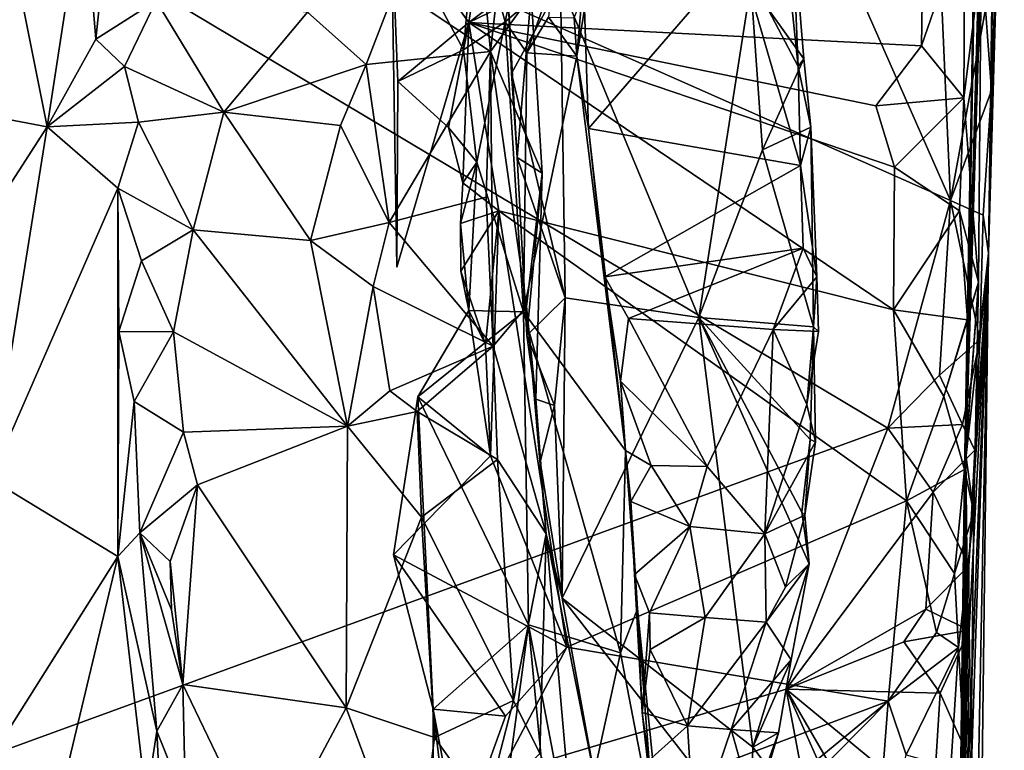
# Model space of a CAD drawing. Units: metres. Extents: x 27.1 to 30.7, y -5.6 to 5.9.
# Drawn here: x 30.1 to 30.6, y -2.2 to -1.8 of the extents above; entities that cross this region are included whole.
import ezdxf

# ---------------------------------------------------------------- set-up
doc = ezdxf.new("R2010")
doc.units = ezdxf.units.M

msp = doc.modelspace()

# ---------------------------------------------------------------- linework, layer by layer
at = {"layer": '1'}
for points in [[(30.58469, -2.06323, -0.46756), (30.60622, -1.31131, -1.44468), (30.60451, -0.98936, -0.00758)], [(30.58469, -2.06323, -0.46756), (30.60451, -0.98936, -0.00758), (30.58547, -2.05494, -0.05395)], [(30.58547, -2.05494, -0.05395), (30.60451, -0.98936, -0.00758), (30.60014, -1.52083, 0.31336)], [(30.58469, -2.06323, -0.46756), (30.5977, -1.94565, -1.32701), (30.60622, -1.31131, -1.44468)], [(30.60622, -1.31131, -1.44468), (30.5977, -1.94565, -1.32701), (30.60355, -1.55808, -1.44014)], [(28.69337, -2.71497, -1.46852), (29.64645, -1.50489, -1.48212), (30.54328, -2.04034, -1.46827)], [(29.64645, -1.50489, -1.48212), (30.48483, -1.70779, -1.47441), (30.5771, -1.9172, -1.46635)], [(30.54328, -2.04034, -1.46827), (29.64645, -1.50489, -1.48212), (30.5771, -1.9172, -1.46635)], [(30.31664, -1.8209, 0.36543), (30.36193, -1.51448, 0.35775), (30.27457, -1.76242, 0.36624)], [(30.36193, -1.51448, 0.35775), (30.31664, -1.8209, 0.36543), (30.5592, -1.63914, 0.35719)], [(30.58547, -2.05494, -0.05395), (30.60014, -1.52083, 0.31336), (30.59799, -1.59499, 0.31075)], [(30.60431, -1.71356, -1.4146), (30.60355, -1.55808, -1.44014), (30.5977, -1.94565, -1.32701)], [(30.59379, -1.78716, 0.31359), (30.58547, -2.05494, -0.05395), (30.59799, -1.59499, 0.31075)], [(30.5592, -1.63914, 0.35719), (30.31664, -1.8209, 0.36543), (30.56338, -1.70157, 0.35594)], [(30.31664, -1.8209, 0.36543), (30.56145, -1.83346, 0.36065), (30.56338, -1.70157, 0.35594)], [(30.56338, -1.70157, 0.35594), (30.56145, -1.83346, 0.36065), (30.58482, -1.76549, 0.34694)], [(30.5771, -1.9172, -1.46635), (30.48483, -1.70779, -1.47441), (30.57094, -1.77874, -1.47143)], [(30.60431, -1.71356, -1.4146), (30.59929, -1.85768, -1.43476), (30.59597, -1.81366, -1.457)], [(30.5977, -1.94565, -1.32701), (30.59929, -1.85768, -1.43476), (30.60431, -1.71356, -1.4146)], [(30.32217, -1.76904, 1.22783), (30.32822, -1.83663, 1.21986), (30.34143, -1.72049, 1.0644)], [(30.34143, -1.72049, 1.0644), (30.32822, -1.83663, 1.21986), (30.35031, -1.80584, 1.05256)], [(30.06583, -1.76353, 1.42962), (30.08843, -1.87742, 1.40836), (30.1082, -1.74929, 1.36287)], [(30.1082, -1.74929, 1.36287), (30.08843, -1.87742, 1.40836), (30.11486, -1.82985, 1.35249)], [(30.1082, -1.74929, 1.36287), (30.11486, -1.82985, 1.35249), (30.11926, -1.78687, 1.32988)], [(30.27767, -1.95326, 0.37435), (30.27457, -1.76242, 0.36624), (30.27821, -1.85286, 0.37064)], [(30.27821, -1.85286, 0.37064), (30.27457, -1.76242, 0.36624), (30.31362, -1.83578, 0.396)], [(30.31362, -1.83578, 0.396), (30.27457, -1.76242, 0.36624), (30.32023, -1.76258, 0.39544)], [(30.27457, -1.76242, 0.36624), (30.27767, -1.95326, 0.37435), (30.31664, -1.8209, 0.36543)], [(30.31362, -1.83578, 0.396), (30.32023, -1.76258, 0.39544), (30.33629, -1.82048, 0.42442)], [(30.33629, -1.82048, 0.42442), (30.32023, -1.76258, 0.39544), (30.34094, -1.79746, 0.42011)], [(30.49134, -1.76178, 0.76633), (30.46902, -1.80031, 0.83885), (30.4977, -1.84058, 0.78287)], [(30.49475, -1.84476, 0.72949), (30.48644, -1.76578, 0.72572), (30.49134, -1.76178, 0.76633)], [(30.49475, -1.84476, 0.72949), (30.49134, -1.76178, 0.76633), (30.4977, -1.84058, 0.78287)], [(30.08843, -1.87742, 1.40836), (30.06583, -1.76353, 1.42962), (29.99908, -1.86041, 1.50867)], [(30.46283, -1.7839, 0.70202), (30.48644, -1.76578, 0.72572), (30.49475, -1.84476, 0.72949)], [(30.56145, -1.83346, 0.36065), (30.58441, -1.86172, 0.34429), (30.58482, -1.76549, 0.34694)], [(30.58482, -1.76549, 0.34694), (30.58441, -1.86172, 0.34429), (30.59379, -1.78716, 0.31359)], [(30.32217, -1.76904, 1.22783), (30.27698, -1.80237, 1.28677), (30.32822, -1.83663, 1.21986)], [(30.5771, -1.9172, -1.46635), (30.57094, -1.77874, -1.47143), (30.59597, -1.81366, -1.457)], [(30.38135, -1.87818, 0.6113), (30.37853, -1.79711, 0.62806), (30.46283, -1.7839, 0.70202)], [(30.49603, -1.89834, 0.71396), (30.38135, -1.87818, 0.6113), (30.46283, -1.7839, 0.70202)], [(30.46283, -1.7839, 0.70202), (30.49475, -1.84476, 0.72949), (30.49603, -1.89834, 0.71396)], [(30.11926, -1.78687, 1.32988), (30.11486, -1.82985, 1.35249), (30.14738, -1.80913, 1.30861)], [(30.59379, -1.78716, 0.31359), (30.58441, -1.86172, 0.34429), (30.59225, -1.96147, 0.30886)], [(30.59379, -1.78716, 0.31359), (30.59225, -1.96147, 0.30886), (30.58547, -2.05494, -0.05395)], [(30.33629, -1.82048, 0.42442), (30.34094, -1.79746, 0.42011), (30.36171, -1.79868, 0.46332)], [(30.34786, -1.83727, 0.4618), (30.33629, -1.82048, 0.42442), (30.36171, -1.79868, 0.46332)], [(30.33793, -1.81154, 1.01094), (30.33961, -1.84843, 0.99427), (30.36614, -1.79976, 0.97068)], [(30.36614, -1.79976, 0.97068), (30.33961, -1.84843, 0.99427), (30.36868, -1.96993, 0.99586)], [(30.35961, -1.81807, 0.50401), (30.34786, -1.83727, 0.4618), (30.36171, -1.79868, 0.46332)], [(30.36614, -1.79976, 0.97068), (30.36868, -1.96993, 0.99586), (30.44105, -1.98047, 0.92493)], [(30.46902, -1.80031, 0.83885), (30.36614, -1.79976, 0.97068), (30.44105, -1.98047, 0.92493)], [(30.37496, -1.83905, 0.55958), (30.37355, -1.81831, 0.54716), (30.38163, -1.79827, 0.58805)], [(30.37496, -1.83905, 0.55958), (30.37853, -1.79711, 0.62806), (30.38135, -1.87818, 0.6113)], [(30.37853, -1.79711, 0.62806), (30.37496, -1.83905, 0.55958), (30.38163, -1.79827, 0.58805)], [(30.22926, -1.81535, 1.31629), (30.26111, -1.84369, 1.3018), (30.27698, -1.80237, 1.28677)], [(30.27698, -1.80237, 1.28677), (30.26111, -1.84369, 1.3018), (30.32822, -1.83663, 1.21986)], [(30.46902, -1.80031, 0.83885), (30.44105, -1.98047, 0.92493), (30.47537, -1.88973, 0.84587)], [(30.46902, -1.80031, 0.83885), (30.47537, -1.88973, 0.84587), (30.4977, -1.84058, 0.78287)], [(30.14738, -1.80913, 1.30861), (30.11486, -1.82985, 1.35249), (30.13036, -1.8448, 1.31825)], [(30.14738, -1.80913, 1.30861), (30.13036, -1.8448, 1.31825), (30.18405, -1.86944, 1.31493)], [(30.14738, -1.80913, 1.30861), (30.18405, -1.86944, 1.31493), (30.22926, -1.81535, 1.31629)], [(30.35031, -1.80584, 1.05256), (30.32822, -1.83663, 1.21986), (30.35626, -1.90238, 1.07305)], [(30.34274, -1.89401, 1.01642), (30.33793, -1.81154, 1.01094), (30.35031, -1.80584, 1.05256)], [(30.34274, -1.89401, 1.01642), (30.35031, -1.80584, 1.05256), (30.35626, -1.90238, 1.07305)], [(30.22926, -1.81535, 1.31629), (30.18405, -1.86944, 1.31493), (30.26111, -1.84369, 1.3018)], [(30.33961, -1.84843, 0.99427), (30.33793, -1.81154, 1.01094), (30.34274, -1.89401, 1.01642)], [(30.5771, -1.9172, -1.46635), (30.59597, -1.81366, -1.457), (30.59929, -1.85768, -1.43476)], [(30.27767, -1.95326, 0.37435), (30.27821, -1.85286, 0.37064), (30.31664, -1.8209, 0.36543)], [(30.27821, -1.85286, 0.37064), (30.30564, -1.87767, 0.36893), (30.31664, -1.8209, 0.36543)], [(30.30564, -1.87767, 0.36893), (30.31338, -1.90771, 0.36514), (30.31664, -1.8209, 0.36543)], [(30.31338, -1.90771, 0.36514), (30.33284, -1.92288, 0.36242), (30.31664, -1.8209, 0.36543)], [(30.32085, -1.89655, 0.39824), (30.31362, -1.83578, 0.396), (30.33629, -1.82048, 0.42442)], [(30.31664, -1.8209, 0.36543), (30.33284, -1.92288, 0.36242), (30.54632, -1.97642, 0.36304)], [(30.31664, -1.8209, 0.36543), (30.54632, -1.97642, 0.36304), (30.54689, -1.89911, 0.36301)], [(30.31664, -1.8209, 0.36543), (30.54689, -1.89911, 0.36301), (30.53675, -1.86591, 0.36257)], [(30.31664, -1.8209, 0.36543), (30.53675, -1.86591, 0.36257), (30.56145, -1.83346, 0.36065)], [(30.32085, -1.89655, 0.39824), (30.33629, -1.82048, 0.42442), (30.34614, -1.97749, 0.43886)], [(30.34614, -1.97749, 0.43886), (30.33629, -1.82048, 0.42442), (30.34786, -1.83727, 0.4618)], [(30.34786, -1.83727, 0.4618), (30.35961, -1.81807, 0.50401), (30.37496, -1.83905, 0.55958)], [(30.37496, -1.83905, 0.55958), (30.35961, -1.81807, 0.50401), (30.37355, -1.81831, 0.54716)], [(30.11486, -1.82985, 1.35249), (30.08843, -1.87742, 1.40836), (30.13036, -1.8448, 1.31825)], [(30.26111, -1.84369, 1.3018), (30.27351, -1.92912, 1.2896), (30.32822, -1.83663, 1.21986)], [(30.32822, -1.83663, 1.21986), (30.27351, -1.92912, 1.2896), (30.32585, -1.91544, 1.22657)], [(30.30564, -1.87767, 0.36893), (30.27821, -1.85286, 0.37064), (30.31362, -1.83578, 0.396)], [(30.30564, -1.87767, 0.36893), (30.31362, -1.83578, 0.396), (30.32085, -1.89655, 0.39824)], [(30.32585, -1.91544, 1.22657), (30.32974, -1.99604, 1.22579), (30.32822, -1.83663, 1.21986)], [(30.32822, -1.83663, 1.21986), (30.32974, -1.99604, 1.22579), (30.34783, -1.97458, 1.14073)], [(30.32822, -1.83663, 1.21986), (30.34783, -1.97458, 1.14073), (30.35626, -1.90238, 1.07305)], [(30.34614, -1.97749, 0.43886), (30.34786, -1.83727, 0.4618), (30.37496, -1.83905, 0.55958)], [(30.56145, -1.83346, 0.36065), (30.53675, -1.86591, 0.36257), (30.58441, -1.86172, 0.34429)], [(30.34614, -1.97749, 0.43886), (30.37496, -1.83905, 0.55958), (30.40137, -2.0524, 0.64284)], [(30.37496, -1.83905, 0.55958), (30.38135, -1.87818, 0.6113), (30.40137, -2.0524, 0.64284)], [(30.4977, -1.84058, 0.78287), (30.47537, -1.88973, 0.84587), (30.50151, -1.87749, 0.76785)], [(30.49475, -1.84476, 0.72949), (30.4977, -1.84058, 0.78287), (30.50151, -1.87749, 0.76785)], [(30.13036, -1.8448, 1.31825), (30.08843, -1.87742, 1.40836), (30.13795, -1.87478, 1.31439)], [(30.13036, -1.8448, 1.31825), (30.13795, -1.87478, 1.31439), (30.18405, -1.86944, 1.31493)], [(30.18405, -1.86944, 1.31493), (30.24712, -1.87672, 1.31145), (30.26111, -1.84369, 1.3018)], [(30.24712, -1.87672, 1.31145), (30.27351, -1.92912, 1.2896), (30.26111, -1.84369, 1.3018)], [(30.49603, -1.89834, 0.71396), (30.49475, -1.84476, 0.72949), (30.50151, -1.87749, 0.76785)], [(30.33961, -1.84843, 0.99427), (30.34274, -1.89401, 1.01642), (30.36868, -1.96993, 0.99586)], [(30.59485, -1.92514, -1.44481), (30.5771, -1.9172, -1.46635), (30.59929, -1.85768, -1.43476)], [(30.5977, -1.94565, -1.32701), (30.59485, -1.92514, -1.44481), (30.59929, -1.85768, -1.43476)], [(30.00801, -2.00205, 1.50438), (30.08843, -1.87742, 1.40836), (29.99908, -1.86041, 1.50867)], [(30.53675, -1.86591, 0.36257), (30.54689, -1.89911, 0.36301), (30.58441, -1.86172, 0.34429)], [(30.54689, -1.89911, 0.36301), (30.58195, -1.92287, 0.34715), (30.58441, -1.86172, 0.34429)], [(30.58441, -1.86172, 0.34429), (30.58195, -1.92287, 0.34715), (30.59225, -1.96147, 0.30886)], [(30.13795, -1.87478, 1.31439), (30.16745, -1.93314, 1.30497), (30.18405, -1.86944, 1.31493)], [(30.18405, -1.86944, 1.31493), (30.16745, -1.93314, 1.30497), (30.23083, -1.93879, 1.30964)], [(30.18405, -1.86944, 1.31493), (30.23083, -1.93879, 1.30964), (30.24712, -1.87672, 1.31145)], [(30.08843, -1.87742, 1.40836), (30.12662, -1.91058, 1.32835), (30.13795, -1.87478, 1.31439)], [(30.13795, -1.87478, 1.31439), (30.12662, -1.91058, 1.32835), (30.16745, -1.93314, 1.30497)], [(30.05785, -2.06791, 1.45539), (30.08843, -1.87742, 1.40836), (30.00801, -2.00205, 1.50438)], [(30.08843, -1.87742, 1.40836), (30.05785, -2.06791, 1.45539), (30.12662, -1.91058, 1.32835)], [(30.24712, -1.87672, 1.31145), (30.23083, -1.93879, 1.30964), (30.27351, -1.92912, 1.2896)], [(30.32085, -1.89655, 0.39824), (30.31338, -1.90771, 0.36514), (30.30564, -1.87767, 0.36893)], [(30.40137, -2.0524, 0.64284), (30.38135, -1.87818, 0.6113), (30.39014, -1.95852, 0.65631)], [(30.39014, -1.95852, 0.65631), (30.38135, -1.87818, 0.6113), (30.49603, -1.89834, 0.71396)], [(30.50151, -1.87749, 0.76785), (30.47537, -1.88973, 0.84587), (30.50294, -1.98557, 0.81461)], [(30.49603, -1.89834, 0.71396), (30.50151, -1.87749, 0.76785), (30.50475, -1.95843, 0.75488)], [(30.50475, -1.95843, 0.75488), (30.50151, -1.87749, 0.76785), (30.50294, -1.98557, 0.81461)], [(30.47537, -1.88973, 0.84587), (30.44105, -1.98047, 0.92493), (30.50294, -1.98557, 0.81461)], [(30.34274, -1.89401, 1.01642), (30.34799, -1.99031, 1.02365), (30.36868, -1.96993, 0.99586)], [(30.34799, -1.99031, 1.02365), (30.34274, -1.89401, 1.01642), (30.35626, -1.90238, 1.07305)], [(30.31201, -1.92971, 0.3774), (30.31338, -1.90771, 0.36514), (30.32085, -1.89655, 0.39824)], [(30.31659, -1.97669, 0.40181), (30.31201, -1.92971, 0.3774), (30.32085, -1.89655, 0.39824)], [(30.31659, -1.97669, 0.40181), (30.32085, -1.89655, 0.39824), (30.34614, -1.97749, 0.43886)], [(30.39014, -1.95852, 0.65631), (30.49603, -1.89834, 0.71396), (30.49738, -1.94304, 0.71709)], [(30.49738, -1.94304, 0.71709), (30.49603, -1.89834, 0.71396), (30.50475, -1.95843, 0.75488)], [(30.54689, -1.89911, 0.36301), (30.54632, -1.97642, 0.36304), (30.58195, -1.92287, 0.34715)], [(30.34783, -1.97458, 1.14073), (30.35289, -2.02468, 1.05371), (30.35626, -1.90238, 1.07305)], [(30.35289, -2.02468, 1.05371), (30.34799, -1.99031, 1.02365), (30.35626, -1.90238, 1.07305)], [(30.12662, -1.91058, 1.32835), (30.05785, -2.06791, 1.45539), (30.12668, -2.10988, 1.3377)], [(30.12662, -1.91058, 1.32835), (30.12668, -2.10988, 1.3377), (30.12718, -1.98809, 1.31975)], [(30.12662, -1.91058, 1.32835), (30.12718, -1.98809, 1.31975), (30.13944, -1.94987, 1.30566)], [(30.12662, -1.91058, 1.32835), (30.13944, -1.94987, 1.30566), (30.16745, -1.93314, 1.30497)], [(30.31338, -1.90771, 0.36514), (30.31201, -1.92971, 0.3774), (30.33284, -1.92288, 0.36242)], [(30.27351, -1.92912, 1.2896), (30.32974, -1.99604, 1.22579), (30.32585, -1.91544, 1.22657)], [(30.54328, -2.04034, -1.46827), (30.5771, -1.9172, -1.46635), (30.57108, -2.01166, -1.46399)], [(30.57108, -2.01166, -1.46399), (30.5771, -1.9172, -1.46635), (30.59304, -1.99238, -1.44407)], [(30.5771, -1.9172, -1.46635), (30.59485, -1.92514, -1.44481), (30.59304, -1.99238, -1.44407)], [(30.31201, -1.92971, 0.3774), (30.31219, -1.95538, 0.36591), (30.33284, -1.92288, 0.36242)], [(30.31219, -1.95538, 0.36591), (30.32558, -1.99514, 0.3666), (30.33284, -1.92288, 0.36242)], [(30.32828, -2.05538, 0.36704), (30.33284, -1.92288, 0.36242), (30.32558, -1.99514, 0.3666)], [(30.33284, -1.92288, 0.36242), (30.32828, -2.05538, 0.36704), (30.36956, -2.15879, 0.36705)], [(30.33284, -1.92288, 0.36242), (30.36956, -2.15879, 0.36705), (30.55333, -2.0796, 0.36508)], [(30.54632, -1.97642, 0.36304), (30.33284, -1.92288, 0.36242), (30.55333, -2.0796, 0.36508)], [(30.58195, -1.92287, 0.34715), (30.54632, -1.97642, 0.36304), (30.5863, -1.98184, 0.33877)], [(30.58195, -1.92287, 0.34715), (30.5863, -1.98184, 0.33877), (30.59225, -1.96147, 0.30886)], [(30.59304, -1.99238, -1.44407), (30.59485, -1.92514, -1.44481), (30.5977, -1.94565, -1.32701)], [(30.13944, -1.94987, 1.30566), (30.1568, -1.98819, 1.28655), (30.16745, -1.93314, 1.30497)], [(30.16745, -1.93314, 1.30497), (30.1568, -1.98819, 1.28655), (30.25098, -2.03926, 1.27761)], [(30.23083, -1.93879, 1.30964), (30.16745, -1.93314, 1.30497), (30.25098, -2.03926, 1.27761)], [(30.23083, -1.93879, 1.30964), (30.26488, -1.96376, 1.29428), (30.27351, -1.92912, 1.2896)], [(30.27351, -1.92912, 1.2896), (30.26488, -1.96376, 1.29428), (30.32974, -1.99604, 1.22579)], [(30.31219, -1.95538, 0.36591), (30.31201, -1.92971, 0.3774), (30.31659, -1.97669, 0.40181)], [(30.23083, -1.93879, 1.30964), (30.25098, -2.03926, 1.27761), (30.26488, -1.96376, 1.29428)], [(30.49738, -1.94304, 0.71709), (30.40296, -1.98111, 0.68113), (30.39014, -1.95852, 0.65631)], [(30.48125, -1.98697, 0.73235), (30.40296, -1.98111, 0.68113), (30.49738, -1.94304, 0.71709)], [(30.48125, -1.98697, 0.73235), (30.49738, -1.94304, 0.71709), (30.50475, -1.95843, 0.75488)], [(30.58516, -2.26402, -0.93879), (30.5977, -1.94565, -1.32701), (30.58469, -2.06323, -0.46756)], [(30.5977, -1.94565, -1.32701), (30.58516, -2.26402, -0.93879), (30.59096, -2.49034, -1.42913)], [(30.58702, -2.11492, -1.44962), (30.59024, -2.05231, -1.44495), (30.5977, -1.94565, -1.32701)], [(30.58722, -2.14961, -1.44837), (30.58702, -2.11492, -1.44962), (30.5977, -1.94565, -1.32701)], [(30.58847, -2.22189, -1.44522), (30.58722, -2.14961, -1.44837), (30.5977, -1.94565, -1.32701)], [(30.59108, -2.28986, -1.40956), (30.58847, -2.22189, -1.44522), (30.5977, -1.94565, -1.32701)], [(30.59024, -2.05231, -1.44495), (30.59304, -1.99238, -1.44407), (30.5977, -1.94565, -1.32701)], [(30.59096, -2.49034, -1.42913), (30.59108, -2.28986, -1.40956), (30.5977, -1.94565, -1.32701)], [(30.13944, -1.94987, 1.30566), (30.12718, -1.98809, 1.31975), (30.1568, -1.98819, 1.28655)], [(30.32558, -1.99514, 0.3666), (30.31219, -1.95538, 0.36591), (30.31659, -1.97669, 0.40181)], [(30.40137, -2.0524, 0.64284), (30.39014, -1.95852, 0.65631), (30.39867, -2.01495, 0.67869)], [(30.39867, -2.01495, 0.67869), (30.39014, -1.95852, 0.65631), (30.40296, -1.98111, 0.68113)], [(30.48125, -1.98697, 0.73235), (30.50475, -1.95843, 0.75488), (30.50568, -1.98811, 0.75725)], [(30.50475, -1.95843, 0.75488), (30.50294, -1.98557, 0.81461), (30.50568, -1.98811, 0.75725)], [(30.26488, -1.96376, 1.29428), (30.25098, -2.03926, 1.27761), (30.27381, -2.02016, 1.27981)], [(30.26488, -1.96376, 1.29428), (30.27381, -2.02016, 1.27981), (30.32974, -1.99604, 1.22579)], [(30.57348, -2.02331, 0.35531), (30.58476, -2.06281, 0.33885), (30.59225, -1.96147, 0.30886)], [(30.57348, -2.02331, 0.35531), (30.59225, -1.96147, 0.30886), (30.5863, -1.98184, 0.33877)], [(30.59225, -1.96147, 0.30886), (30.58476, -2.06281, 0.33885), (30.58971, -2.08606, 0.29156)], [(30.58971, -2.08606, 0.29156), (30.58547, -2.05494, -0.05395), (30.59225, -1.96147, 0.30886)], [(30.34799, -1.99031, 1.02365), (30.36299, -2.02803, 1.01014), (30.36868, -1.96993, 0.99586)], [(30.36299, -2.02803, 1.01014), (30.3671, -2.1324, 1.04269), (30.36868, -1.96993, 0.99586)], [(30.36868, -1.96993, 0.99586), (30.3671, -2.1324, 1.04269), (30.44105, -1.98047, 0.92493)], [(30.34783, -1.97458, 1.14073), (30.32974, -1.99604, 1.22579), (30.35847, -2.09753, 1.1571)], [(30.35289, -2.02468, 1.05371), (30.34783, -1.97458, 1.14073), (30.35847, -2.09753, 1.1571)], [(30.28906, -2.02339, 0.37568), (30.31659, -1.97669, 0.40181), (30.34614, -1.97749, 0.43886)], [(30.31659, -1.97669, 0.40181), (30.28906, -2.02339, 0.37568), (30.32828, -2.05538, 0.36704)], [(30.28906, -2.02339, 0.37568), (30.34614, -1.97749, 0.43886), (30.34888, -2.14671, 0.43375)], [(30.32558, -1.99514, 0.3666), (30.31659, -1.97669, 0.40181), (30.32828, -2.05538, 0.36704)], [(30.34888, -2.14671, 0.43375), (30.34614, -1.97749, 0.43886), (30.39853, -2.16196, 0.58425)], [(30.39853, -2.16196, 0.58425), (30.34614, -1.97749, 0.43886), (30.40137, -2.0524, 0.64284)], [(30.44105, -1.98047, 0.92493), (30.3671, -2.1324, 1.04269), (30.47019, -2.21297, 0.91473)], [(30.39867, -2.01495, 0.67869), (30.40296, -1.98111, 0.68113), (30.44555, -2.06118, 0.72827)], [(30.44555, -2.06118, 0.72827), (30.40296, -1.98111, 0.68113), (30.48125, -1.98697, 0.73235)], [(30.44105, -1.98047, 0.92493), (30.47019, -2.21297, 0.91473), (30.50067, -2.1138, 0.82366)], [(30.50294, -1.98557, 0.81461), (30.44105, -1.98047, 0.92493), (30.50126, -2.04659, 0.81955)], [(30.44105, -1.98047, 0.92493), (30.49665, -2.08589, 0.84059), (30.50126, -2.04659, 0.81955)], [(30.44105, -1.98047, 0.92493), (30.50067, -2.1138, 0.82366), (30.49665, -2.08589, 0.84059)], [(30.54632, -1.97642, 0.36304), (30.55333, -2.0796, 0.36508), (30.57348, -2.02331, 0.35531)], [(30.54632, -1.97642, 0.36304), (30.57348, -2.02331, 0.35531), (30.5863, -1.98184, 0.33877)], [(30.49931, -2.02765, 0.75768), (30.50294, -1.98557, 0.81461), (30.50402, -2.04777, 0.77952)], [(30.50294, -1.98557, 0.81461), (30.49931, -2.02765, 0.75768), (30.50568, -1.98811, 0.75725)], [(30.50294, -1.98557, 0.81461), (30.50126, -2.04659, 0.81955), (30.50402, -2.04777, 0.77952)], [(30.12718, -1.98809, 1.31975), (30.12668, -2.10988, 1.3377), (30.13559, -2.02602, 1.2888)], [(30.12718, -1.98809, 1.31975), (30.13559, -2.02602, 1.2888), (30.1568, -1.98819, 1.28655)], [(30.1568, -1.98819, 1.28655), (30.13559, -2.02602, 1.2888), (30.16219, -2.04255, 1.26828)], [(30.1568, -1.98819, 1.28655), (30.16219, -2.04255, 1.26828), (30.25098, -2.03926, 1.27761)], [(30.36299, -2.02803, 1.01014), (30.34799, -1.99031, 1.02365), (30.35289, -2.02468, 1.05371)], [(30.44555, -2.06118, 0.72827), (30.48125, -1.98697, 0.73235), (30.47669, -2.0976, 0.75908)], [(30.47669, -2.0976, 0.75908), (30.48125, -1.98697, 0.73235), (30.49931, -2.02765, 0.75768)], [(30.49931, -2.02765, 0.75768), (30.48125, -1.98697, 0.73235), (30.50568, -1.98811, 0.75725)], [(30.27381, -2.02016, 1.27981), (30.28856, -2.03138, 1.26972), (30.32974, -1.99604, 1.22579)], [(30.28856, -2.03138, 1.26972), (30.33213, -2.05729, 1.22451), (30.32974, -1.99604, 1.22579)], [(30.32974, -1.99604, 1.22579), (30.33213, -2.05729, 1.22451), (30.35847, -2.09753, 1.1571)], [(30.58366, -2.03848, -1.45632), (30.57108, -2.01166, -1.46399), (30.59304, -1.99238, -1.44407)], [(30.58366, -2.03848, -1.45632), (30.59304, -1.99238, -1.44407), (30.59024, -2.05231, -1.44495)], [(30.54328, -2.04034, -1.46827), (30.57108, -2.01166, -1.46399), (30.58366, -2.03848, -1.45632)], [(30.40137, -2.0524, 0.64284), (30.39867, -2.01495, 0.67869), (30.41512, -2.06052, 0.70475)], [(30.41512, -2.06052, 0.70475), (30.39867, -2.01495, 0.67869), (30.44555, -2.06118, 0.72827)], [(30.27381, -2.02016, 1.27981), (30.25098, -2.03926, 1.27761), (30.28856, -2.03138, 1.26972)], [(30.2972, -2.19231, 0.38705), (30.27574, -2.10885, 0.37763), (30.28906, -2.02339, 0.37568)], [(30.28906, -2.02339, 0.37568), (30.27574, -2.10885, 0.37763), (30.32828, -2.05538, 0.36704)], [(30.34888, -2.14671, 0.43375), (30.2972, -2.19231, 0.38705), (30.28906, -2.02339, 0.37568)], [(30.57348, -2.02331, 0.35531), (30.55333, -2.0796, 0.36508), (30.58476, -2.06281, 0.33885)], [(30.13559, -2.02602, 1.2888), (30.12668, -2.10988, 1.3377), (30.13865, -2.09696, 1.27606)], [(30.13559, -2.02602, 1.2888), (30.13865, -2.09696, 1.27606), (30.16219, -2.04255, 1.26828)], [(30.35518, -2.05854, 1.05253), (30.36299, -2.02803, 1.01014), (30.35289, -2.02468, 1.05371)], [(30.35289, -2.02468, 1.05371), (30.35847, -2.09753, 1.1571), (30.35518, -2.05854, 1.05253)], [(30.36299, -2.02803, 1.01014), (30.35518, -2.05854, 1.05253), (30.3671, -2.1324, 1.04269)], [(30.47669, -2.0976, 0.75908), (30.49931, -2.02765, 0.75768), (30.50402, -2.04777, 0.77952)], [(30.25098, -2.03926, 1.27761), (30.29102, -2.08846, 1.25705), (30.28856, -2.03138, 1.26972)], [(30.28856, -2.03138, 1.26972), (30.29102, -2.08846, 1.25705), (30.33213, -2.05729, 1.22451)], [(30.16219, -2.04255, 1.26828), (30.16975, -2.07098, 1.26114), (30.25098, -2.03926, 1.27761)], [(30.16975, -2.07098, 1.26114), (30.25018, -2.1916, 1.2307), (30.25098, -2.03926, 1.27761)], [(30.25098, -2.03926, 1.27761), (30.25018, -2.1916, 1.2307), (30.29102, -2.08846, 1.25705)], [(30.56771, -2.07502, -1.46371), (30.54328, -2.04034, -1.46827), (30.58366, -2.03848, -1.45632)], [(30.56771, -2.07502, -1.46371), (30.58366, -2.03848, -1.45632), (30.59024, -2.05231, -1.44495)], [(30.48815, -2.18152, -1.46654), (28.69337, -2.71497, -1.46852), (30.54328, -2.04034, -1.46827)], [(30.16219, -2.04255, 1.26828), (30.13865, -2.09696, 1.27606), (30.16975, -2.07098, 1.26114)], [(30.48815, -2.18152, -1.46654), (30.54328, -2.04034, -1.46827), (30.56771, -2.07502, -1.46371)], [(30.49832, -2.08739, 0.78), (30.47669, -2.0976, 0.75908), (30.50402, -2.04777, 0.77952)], [(30.49665, -2.08589, 0.84059), (30.49832, -2.08739, 0.78), (30.50126, -2.04659, 0.81955)], [(30.50126, -2.04659, 0.81955), (30.49832, -2.08739, 0.78), (30.50402, -2.04777, 0.77952)], [(30.27574, -2.10885, 0.37763), (30.36956, -2.15879, 0.36705), (30.32828, -2.05538, 0.36704)], [(30.39853, -2.16196, 0.58425), (30.40137, -2.0524, 0.64284), (30.40784, -2.13812, 0.66594)], [(30.40413, -2.07998, 0.68344), (30.40137, -2.0524, 0.64284), (30.41512, -2.06052, 0.70475)], [(30.40784, -2.13812, 0.66594), (30.40137, -2.0524, 0.64284), (30.40413, -2.07998, 0.68344)], [(30.58702, -2.11492, -1.44962), (30.56771, -2.07502, -1.46371), (30.59024, -2.05231, -1.44495)], [(30.58547, -2.05494, -0.05395), (30.57996, -2.64534, 0.35588), (30.58469, -2.06323, -0.46756)], [(30.57996, -2.64534, 0.35588), (30.58547, -2.05494, -0.05395), (30.58318, -2.48695, 0.32196)], [(30.58547, -2.05494, -0.05395), (30.58759, -2.26849, 0.31196), (30.58318, -2.48695, 0.32196)], [(30.58759, -2.26849, 0.31196), (30.58547, -2.05494, -0.05395), (30.58971, -2.08606, 0.29156)], [(30.29102, -2.08846, 1.25705), (30.34074, -2.1877, 1.21105), (30.33213, -2.05729, 1.22451)], [(30.33213, -2.05729, 1.22451), (30.34074, -2.1877, 1.21105), (30.35847, -2.09753, 1.1571)], [(30.35518, -2.05854, 1.05253), (30.35847, -2.09753, 1.1571), (30.3671, -2.1324, 1.04269)], [(30.40413, -2.07998, 0.68344), (30.41512, -2.06052, 0.70475), (30.43606, -2.09349, 0.70862)], [(30.43606, -2.09349, 0.70862), (30.41512, -2.06052, 0.70475), (30.44555, -2.06118, 0.72827)], [(30.43606, -2.09349, 0.70862), (30.44555, -2.06118, 0.72827), (30.47669, -2.0976, 0.75908)], [(30.55333, -2.0796, 0.36508), (30.57932, -2.11902, 0.35103), (30.58476, -2.06281, 0.33885)], [(30.57996, -2.64534, 0.35588), (30.57272, -3.00185, -0.15446), (30.58469, -2.06323, -0.46756)], [(30.58469, -2.06323, -0.46756), (30.57272, -3.00185, -0.15446), (30.58988, -2.64259, -1.08454)], [(30.58476, -2.06281, 0.33885), (30.57932, -2.11902, 0.35103), (30.58971, -2.08606, 0.29156)], [(30.58988, -2.64259, -1.08454), (30.58516, -2.26402, -0.93879), (30.58469, -2.06323, -0.46756)], [(30.12668, -2.10988, 1.3377), (30.05785, -2.06791, 1.45539), (30.05717, -2.21995, 1.4626)], [(30.13865, -2.09696, 1.27606), (30.15497, -2.11259, 1.25045), (30.16975, -2.07098, 1.26114)], [(30.16975, -2.07098, 1.26114), (30.15497, -2.11259, 1.25045), (30.16182, -2.17913, 1.22588)], [(30.16975, -2.07098, 1.26114), (30.16182, -2.17913, 1.22588), (30.25018, -2.1916, 1.2307)], [(30.56374, -2.13828, -1.46326), (30.48815, -2.18152, -1.46654), (30.56771, -2.07502, -1.46371)], [(30.56374, -2.13828, -1.46326), (30.56771, -2.07502, -1.46371), (30.58702, -2.11492, -1.44962)], [(30.36956, -2.15879, 0.36705), (30.54335, -2.1881, 0.36755), (30.55333, -2.0796, 0.36508)], [(30.40784, -2.13812, 0.66594), (30.40413, -2.07998, 0.68344), (30.40624, -2.11955, 0.70508)], [(30.40624, -2.11955, 0.70508), (30.40413, -2.07998, 0.68344), (30.43606, -2.09349, 0.70862)], [(30.55333, -2.0796, 0.36508), (30.54335, -2.1881, 0.36755), (30.56954, -2.15098, 0.3604)], [(30.55333, -2.0796, 0.36508), (30.56954, -2.15098, 0.3604), (30.57932, -2.11902, 0.35103)], [(30.48781, -2.12642, 0.78045), (30.47669, -2.0976, 0.75908), (30.49832, -2.08739, 0.78)], [(30.48781, -2.12642, 0.78045), (30.49832, -2.08739, 0.78), (30.50067, -2.1138, 0.82366)], [(30.49665, -2.08589, 0.84059), (30.50067, -2.1138, 0.82366), (30.49832, -2.08739, 0.78)], [(30.58149, -2.159, 0.34898), (30.58971, -2.08606, 0.29156), (30.57932, -2.11902, 0.35103)], [(30.58759, -2.26849, 0.31196), (30.58971, -2.08606, 0.29156), (30.58149, -2.159, 0.34898)], [(30.29102, -2.08846, 1.25705), (30.25018, -2.1916, 1.2307), (30.29797, -2.20775, 1.22954)], [(30.29102, -2.08846, 1.25705), (30.29797, -2.20775, 1.22954), (30.34074, -2.1877, 1.21105)], [(30.14786, -2.2043, 1.24996), (30.13865, -2.09696, 1.27606), (30.12668, -2.10988, 1.3377)], [(30.13865, -2.09696, 1.27606), (30.14786, -2.2043, 1.24996), (30.16182, -2.17913, 1.22588)], [(30.13865, -2.09696, 1.27606), (30.16182, -2.17913, 1.22588), (30.15581, -2.13871, 1.23927)], [(30.15497, -2.11259, 1.25045), (30.13865, -2.09696, 1.27606), (30.15581, -2.13871, 1.23927)], [(30.34074, -2.1877, 1.21105), (30.35491, -2.21634, 1.18873), (30.35847, -2.09753, 1.1571)], [(30.35847, -2.09753, 1.1571), (30.35491, -2.21634, 1.18873), (30.37222, -2.25547, 1.15575)], [(30.3671, -2.1324, 1.04269), (30.35847, -2.09753, 1.1571), (30.38582, -2.23545, 1.05432)], [(30.35847, -2.09753, 1.1571), (30.37222, -2.25547, 1.15575), (30.38582, -2.23545, 1.05432)], [(30.41425, -2.14034, 0.728), (30.40624, -2.11955, 0.70508), (30.43606, -2.09349, 0.70862)], [(30.41425, -2.14034, 0.728), (30.43606, -2.09349, 0.70862), (30.44434, -2.14286, 0.75307)], [(30.44434, -2.14286, 0.75307), (30.43606, -2.09349, 0.70862), (30.47669, -2.0976, 0.75908)], [(30.47746, -2.14526, 0.77975), (30.44434, -2.14286, 0.75307), (30.47669, -2.0976, 0.75908)], [(30.47746, -2.14526, 0.77975), (30.47669, -2.0976, 0.75908), (30.48781, -2.12642, 0.78045)], [(30.27574, -2.10885, 0.37763), (30.2972, -2.19231, 0.38705), (30.33644, -2.1961, 0.36925)], [(30.27574, -2.10885, 0.37763), (30.33644, -2.1961, 0.36925), (30.36956, -2.15879, 0.36705)], [(30.05717, -2.21995, 1.4626), (30.09349, -2.24866, 1.41025), (30.12668, -2.10988, 1.3377)], [(30.12668, -2.10988, 1.3377), (30.09349, -2.24866, 1.41025), (30.14199, -2.24154, 1.3185)], [(30.14786, -2.2043, 1.24996), (30.12668, -2.10988, 1.3377), (30.14199, -2.24154, 1.3185)], [(30.15497, -2.11259, 1.25045), (30.15581, -2.13871, 1.23927), (30.16182, -2.17913, 1.22588)], [(30.47019, -2.21297, 0.91473), (30.49094, -2.16571, 0.84265), (30.50067, -2.1138, 0.82366)], [(30.49094, -2.16571, 0.84265), (30.47746, -2.14526, 0.77975), (30.50067, -2.1138, 0.82366)], [(30.47746, -2.14526, 0.77975), (30.48781, -2.12642, 0.78045), (30.50067, -2.1138, 0.82366)], [(30.41025, -2.19421, 0.72556), (30.40784, -2.13812, 0.66594), (30.40624, -2.11955, 0.70508)], [(30.41025, -2.19421, 0.72556), (30.40624, -2.11955, 0.70508), (30.41425, -2.14034, 0.728)], [(30.58722, -2.14961, -1.44837), (30.56374, -2.13828, -1.46326), (30.58702, -2.11492, -1.44962)], [(30.57932, -2.11902, 0.35103), (30.56954, -2.15098, 0.3604), (30.58149, -2.159, 0.34898)], [(30.46873, -2.2629, 0.93086), (30.3671, -2.1324, 1.04269), (30.38582, -2.23545, 1.05432)], [(30.47019, -2.21297, 0.91473), (30.3671, -2.1324, 1.04269), (30.46873, -2.2629, 0.93086)], [(30.39853, -2.16196, 0.58425), (30.40784, -2.13812, 0.66594), (30.42297, -2.2884, 0.63296)], [(30.42297, -2.2884, 0.63296), (30.40784, -2.13812, 0.66594), (30.41599, -2.2445, 0.76467)], [(30.40784, -2.13812, 0.66594), (30.41025, -2.19421, 0.72556), (30.41599, -2.2445, 0.76467)], [(30.41457, -2.16011, 0.74861), (30.41025, -2.19421, 0.72556), (30.41425, -2.14034, 0.728)], [(30.41457, -2.16011, 0.74861), (30.41425, -2.14034, 0.728), (30.44434, -2.14286, 0.75307)], [(30.55192, -2.156, -1.46524), (30.48815, -2.18152, -1.46654), (30.56374, -2.13828, -1.46326)], [(30.58722, -2.14961, -1.44837), (30.55192, -2.156, -1.46524), (30.56374, -2.13828, -1.46326)], [(30.43484, -2.20137, 0.77479), (30.41457, -2.16011, 0.74861), (30.44434, -2.14286, 0.75307)], [(30.47746, -2.14526, 0.77975), (30.43484, -2.20137, 0.77479), (30.44434, -2.14286, 0.75307)], [(30.45845, -2.20339, 0.79858), (30.43484, -2.20137, 0.77479), (30.47746, -2.14526, 0.77975)], [(30.45845, -2.20339, 0.79858), (30.47746, -2.14526, 0.77975), (30.49094, -2.16571, 0.84265)], [(30.2972, -2.19231, 0.38705), (30.34888, -2.14671, 0.43375), (30.32369, -2.33401, 0.41607)], [(30.32369, -2.33401, 0.41607), (30.34888, -2.14671, 0.43375), (30.38147, -2.48846, 0.46296)], [(30.38147, -2.48846, 0.46296), (30.34888, -2.14671, 0.43375), (30.37353, -2.2764, 0.46485)], [(30.37353, -2.2764, 0.46485), (30.34888, -2.14671, 0.43375), (30.39853, -2.16196, 0.58425)], [(30.56954, -2.15098, 0.3604), (30.54335, -2.1881, 0.36755), (30.58149, -2.159, 0.34898)], [(30.57145, -2.18373, -1.46113), (30.55192, -2.156, -1.46524), (30.58722, -2.14961, -1.44837)], [(30.58847, -2.22189, -1.44522), (30.57145, -2.18373, -1.46113), (30.58722, -2.14961, -1.44837)], [(30.48815, -2.18152, -1.46654), (30.55192, -2.156, -1.46524), (30.57145, -2.18373, -1.46113)], [(30.33644, -2.1961, 0.36925), (30.3072, -2.27694, 0.371), (30.36956, -2.15879, 0.36705)], [(30.36956, -2.15879, 0.36705), (30.3072, -2.27694, 0.371), (30.54335, -2.1881, 0.36755)], [(30.37353, -2.2764, 0.46485), (30.39853, -2.16196, 0.58425), (30.42297, -2.2884, 0.63296)], [(30.41025, -2.19421, 0.72556), (30.41457, -2.16011, 0.74861), (30.43484, -2.20137, 0.77479)], [(30.54335, -2.1881, 0.36755), (30.55318, -2.21718, 0.3669), (30.58149, -2.159, 0.34898)], [(30.58149, -2.159, 0.34898), (30.55318, -2.21718, 0.3669), (30.57736, -2.22376, 0.35335)], [(30.58149, -2.159, 0.34898), (30.57736, -2.22376, 0.35335), (30.58759, -2.26849, 0.31196)], [(30.48416, -2.20521, 0.84308), (30.45845, -2.20339, 0.79858), (30.49094, -2.16571, 0.84265)], [(30.47019, -2.21297, 0.91473), (30.48416, -2.20521, 0.84308), (30.49094, -2.16571, 0.84265)], [(28.69337, -2.71497, -1.46852), (30.48815, -2.18152, -1.46654), (30.53789, -2.44528, -1.4606)], [(30.16182, -2.17913, 1.22588), (30.14786, -2.2043, 1.24996), (30.16335, -2.2428, 1.22531)], [(30.16182, -2.17913, 1.22588), (30.16335, -2.2428, 1.22531), (30.20699, -2.27291, 1.22442)], [(30.16182, -2.17913, 1.22588), (30.20699, -2.27291, 1.22442), (30.25018, -2.1916, 1.2307)], [(30.53789, -2.44528, -1.4606), (30.48815, -2.18152, -1.46654), (30.58418, -2.39749, -1.45002)], [(30.58418, -2.39749, -1.45002), (30.48815, -2.18152, -1.46654), (30.56294, -2.31026, -1.45945)], [(30.56294, -2.31026, -1.45945), (30.48815, -2.18152, -1.46654), (30.56763, -2.24705, -1.46074)], [(30.56763, -2.24705, -1.46074), (30.48815, -2.18152, -1.46654), (30.57145, -2.18373, -1.46113)], [(30.29797, -2.20775, 1.22954), (30.32551, -2.24631, 1.22123), (30.34074, -2.1877, 1.21105)], [(30.3072, -2.27694, 0.371), (30.31587, -2.3756, 0.37276), (30.54335, -2.1881, 0.36755)], [(30.31587, -2.3756, 0.37276), (30.31803, -2.41636, 0.3735), (30.54335, -2.1881, 0.36755)], [(30.5353, -2.29476, 0.36995), (30.54335, -2.1881, 0.36755), (30.31803, -2.41636, 0.3735)], [(30.34074, -2.1877, 1.21105), (30.32551, -2.24631, 1.22123), (30.35491, -2.21634, 1.18873)], [(30.54335, -2.1881, 0.36755), (30.5353, -2.29476, 0.36995), (30.55318, -2.21718, 0.3669)], [(30.56763, -2.24705, -1.46074), (30.57145, -2.18373, -1.46113), (30.58847, -2.22189, -1.44522)], [(30.25018, -2.1916, 1.2307), (30.20699, -2.27291, 1.22442), (30.28732, -2.29198, 1.23308)], [(30.29797, -2.20775, 1.22954), (30.25018, -2.1916, 1.2307), (30.28732, -2.29198, 1.23308)], [(30.2972, -2.19231, 0.38705), (30.29723, -2.29567, 0.39035), (30.3072, -2.27694, 0.371)], [(30.29723, -2.29567, 0.39035), (30.2972, -2.19231, 0.38705), (30.32369, -2.33401, 0.41607)], [(30.2972, -2.19231, 0.38705), (30.3072, -2.27694, 0.371), (30.33644, -2.1961, 0.36925)], [(30.41025, -2.19421, 0.72556), (30.41397, -2.22022, 0.75122), (30.41599, -2.2445, 0.76467)], [(30.41397, -2.22022, 0.75122), (30.41025, -2.19421, 0.72556), (30.43484, -2.20137, 0.77479)], [(30.14786, -2.2043, 1.24996), (30.14199, -2.24154, 1.3185), (30.15035, -2.25523, 1.25074)], [(30.14786, -2.2043, 1.24996), (30.15035, -2.25523, 1.25074), (30.16335, -2.2428, 1.22531)], [(30.43855, -2.26179, 0.81691), (30.41397, -2.22022, 0.75122), (30.43484, -2.20137, 0.77479)], [(30.43855, -2.26179, 0.81691), (30.43484, -2.20137, 0.77479), (30.45845, -2.20339, 0.79858)], [(30.43855, -2.26179, 0.81691), (30.45845, -2.20339, 0.79858), (30.46999, -2.24396, 0.8424)], [(30.46999, -2.24396, 0.8424), (30.45845, -2.20339, 0.79858), (30.48416, -2.20521, 0.84308)], [(30.29797, -2.20775, 1.22954), (30.28732, -2.29198, 1.23308), (30.32551, -2.24631, 1.22123)], [(30.47856, -2.22389, 0.88343), (30.46999, -2.24396, 0.8424), (30.48416, -2.20521, 0.84308)], [(30.47019, -2.21297, 0.91473), (30.47856, -2.22389, 0.88343), (30.48416, -2.20521, 0.84308)], [(30.47019, -2.21297, 0.91473), (30.46873, -2.2629, 0.93086), (30.47856, -2.22389, 0.88343)]]:
    msp.add_3dface(points, dxfattribs=at)

doc.saveas('drawing.dxf')
